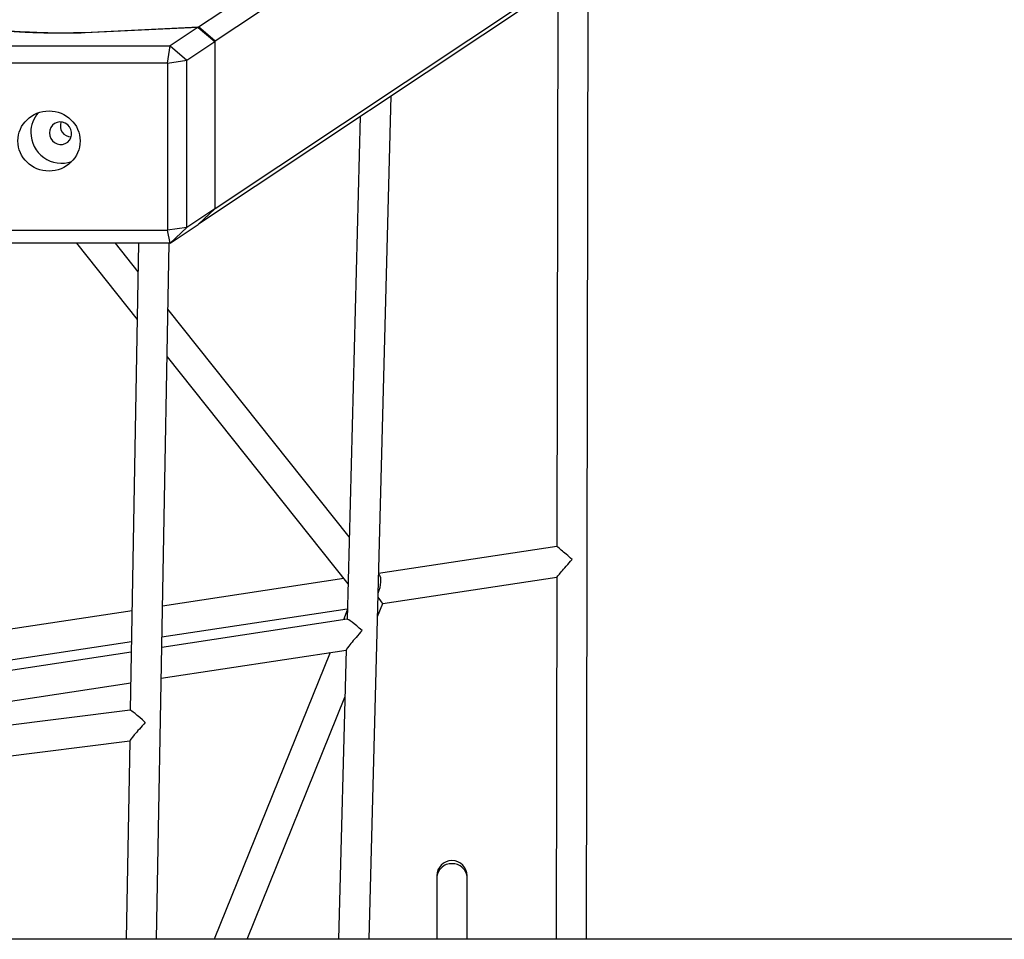
# Model space of a CAD drawing. Units: millimetres. Extents: x 5564 to 14727, y 4890 to 10768.
# Drawn here: x 9142 to 9661, y 8184 to 8668 of the extents above; entities that cross this region are included whole.
import ezdxf

# ---------------------------------------------------------------- set-up
doc = ezdxf.new("R2010")
doc.units = ezdxf.units.MM
doc.layers.add('Default', color=7, linetype='Continuous')

# ---------------------------------------------------------------- blocks, each defined once
blk = doc.blocks.new('SE5')
at = {"layer": 'Default', "color": 7, "linetype": 'Continuous'}
for p, q in [((9236.3, 8664.29), (9640.34, 8933.39)), ((9648.27, 8925.31), (9245.1, 8656.79)), ((9245.1, 8568.72), (9645.48, 8835.37)), ((9637.04, 8827.29), (9236.3, 8560.39)), ((9440.52, 8183.89), (9441.55, 8697.09)), ((9425.53, 8686.42), (9424.94, 8390.79)), ((9127.84, 8662.6), (9145.08, 8661.64)), ((9128.2, 8662.73), (9145.44, 8661.77)), ((9176.27, 8661.46), (9236.3, 8664.29)), ((9176.54, 8661.32), (9236.05, 8664.13)), ((9236.05, 8664.13), (9221.42, 8654.39)), ((9236.05, 8664.13), (9236.14, 8664.08)), ((9236.14, 8664.08), (9244.88, 8656.64)), ((9245.1, 8656.79), (9236.3, 8664.29)), ((9145.44, 8661.62), (9145.44, 8661.77)), ((9176.27, 8661.31), (9176.27, 8661.46)), ((7826.33, 8654.39), (9221.42, 8654.39)), ((9219.88, 8645.32), (9221.42, 8654.39)), ((9221.42, 8654.39), (9230.08, 8646.79)), ((9230.08, 8646.79), (9244.88, 8656.64)), ((9244.88, 8656.64), (9244.9, 8656.57)), ((9244.9, 8656.57), (9244.9, 8568.65)), ((9245.1, 8568.72), (9245.1, 8656.79)), ((9219.88, 8645.32), (9230.08, 8646.79)), ((9230.08, 8558.71), (9230.08, 8646.79)), ((9219.88, 8645.32), (7827.88, 8645.32)), ((9219.88, 8645.32), (9219.88, 8557.24)), ((9326.05, 8183.89), (9337.74, 8627.95)), ((9321.44, 8617.1), (9314.48, 8352.45)), ((9158.52, 8611.35), (9157.98, 8609.98)), ((9159.38, 8612.52), (9158.52, 8611.35)), ((9160.52, 8613.44), (9159.38, 8612.52)), ((9161.85, 8614.03), (9160.52, 8613.44)), ((9163.29, 8614.26), (9161.85, 8614.03)), ((9164.76, 8614.12), (9163.29, 8614.26)), ((9166.16, 8613.62), (9164.76, 8614.12)), ((9167.4, 8612.78), (9166.16, 8613.62)), ((9168.4, 8611.67), (9167.4, 8612.78)), ((9169.11, 8610.34), (9168.4, 8611.67)), ((9157.98, 8609.98), (9157.79, 8608.51)), ((9157.79, 8608.51), (9157.98, 8607.03)), ((9157.98, 8607.03), (9158.52, 8605.62)), ((9158.52, 8605.62), (9159.38, 8604.39)), ((9168.4, 8604.69), (9169.11, 8605.97)), ((9169.48, 8608.89), (9169.11, 8610.34)), ((9169.11, 8605.97), (9169.48, 8607.4)), ((9169.48, 8607.4), (9169.48, 8608.89)), ((9159.38, 8604.39), (9160.52, 8603.41)), ((9160.52, 8603.41), (9161.85, 8602.73)), ((9161.85, 8602.73), (9163.29, 8602.41)), ((9163.29, 8602.41), (9164.76, 8602.46)), ((9164.76, 8602.46), (9166.16, 8602.88)), ((9166.16, 8602.88), (9167.4, 8603.63)), ((9167.4, 8603.63), (9168.4, 8604.69)), ((9244.88, 8568.57), (9230.08, 8558.71)), ((9244.88, 8568.57), (9236.14, 8560.3)), ((9236.3, 8560.39), (9245.1, 8568.72)), ((9244.9, 8568.65), (9244.88, 8568.57)), ((9230.08, 8558.71), (9219.88, 8557.24)), ((9221.42, 8550.48), (9236.05, 8560.22)), ((9230.08, 8558.71), (9221.42, 8550.48)), ((9236.14, 8560.3), (9236.05, 8560.22)), ((9236.23, 8560.38), (9236.3, 8560.39)), ((7827.88, 8557.24), (9219.88, 8557.24)), ((9221.42, 8550.48), (9219.88, 8557.24)), ((9221.42, 8550.48), (8971.42, 8550.48)), ((9172.06, 8550.48), (9204.05, 8510.3)), ((9204.5, 8535.42), (9192.51, 8550.48)), ((9204.77, 8550.48), (9200.35, 8304.55)), ((9214.18, 8183.89), (9220.77, 8550.48)), ((9315.62, 8395.86), (9220.15, 8515.77)), ((9219.7, 8490.65), (9314.97, 8371)), ((9424.94, 8390.79), (9331.12, 8376.59)), ((9312.73, 8373.8), (9217.34, 8359.37)), ((9331.59, 8375.81), (9331.11, 8376.4)), ((9333.31, 8360.74), (9424.9, 8374.6)), ((9424.9, 8374.6), (9424.52, 8183.89)), ((9201.29, 8356.94), (8971.42, 8322.15)), ((9217.04, 8343.14), (9314.62, 8357.91)), ((9314.6, 8357.13), (9312.59, 8352.17)), ((9330.52, 8353.82), (9333.31, 8360.74)), ((9314.54, 8352.46), (9216.94, 8337.56)), ((8971.42, 8305.97), (9201, 8340.71)), ((9216.65, 8321.33), (9314.05, 8336.2)), ((9314.05, 8336.25), (9310.04, 8183.89)), ((9200.9, 8335.11), (8971.42, 8300.06)), ((9305.63, 8334.92), (9244.61, 8183.89)), ((8971.42, 8283.87), (9200.61, 8318.88)), ((9261.86, 8183.89), (9313.4, 8311.44)), ((9200.38, 8304.55), (8971.42, 8275.99)), ((8971.42, 8259.87), (9200.06, 8288.39)), ((9200.06, 8288.41), (9198.18, 8183.89)), ((9361.74, 8217.32), (9361.74, 8216.17)), ((9377.74, 8216.17), (9377.74, 8217.32)), ((9361.74, 8216.17), (9361.74, 8183.89)), ((9377.74, 8183.89), (9377.74, 8216.17)), ((9369.74, 8183.89), (8971.42, 8183.89)), ((9869.74, 8183.89), (9369.74, 8183.89))]:
    blk.add_line(p, q, dxfattribs=at)
for centre, radius, start, end in [((9164.39, 9019.34), 358.22, 266.9097, 271.9431), ((9164.38, 9012.77), 351.52, 266.9116, 271.9381), ((9163.52, 8608.87), 15.5, 138.6019, 180.2271), ((9169.22, 8612.14), 5.71, 159.4512, 270.0837), ((9164.13, 8608.65), 16.11, 179.4313, 289.6107), ((9369.74, 8217.32), 8, 0, 180), ((9369.49, 8215.96), 7.76, 88.1693, 178.4332), ((9369.98, 8215.96), 7.75, 1.5647, 91.8328)]:
    blk.add_arc(centre, radius, start, end, dxfattribs=at)
blk.add_ellipse((9157.57, 8604.27), major_axis=(16.37, 0), ratio=0.967286, dxfattribs=at)
for centre, major_axis, ratio, start_param, end_param in [((9432.92, 8383.9), (7.99, -6.88), 0.009414, 1.570522, 3.149673), ((9432.92, 8383.9), (8.02, 9.3), 0.000235, 3.141319, 4.720469), ((9327.61, 8367.96), (3.29, 8.37), 0.407568, 4.661193, 6.051729), ((9327.61, 8367.96), (-5.71, 7.23), 0.008601, 3.146498, 4.131802), ((9322.3, 8345.56), (7.81, -6.88), 0.075884, 1.623606, 3.078219), ((9322.3, 8345.56), (8.24, 9.34), 0.044203, 1.507423, 3.088783), ((9208.22, 8297.47), (7.87, -7.07), 0.050271, 1.607602, 3.098028), ((9208.22, 8297.47), (8.16, 9.07), 0.03193, 1.527232, 3.104787)]:
    blk.add_ellipse(centre, major_axis=major_axis, ratio=ratio, start_param=start_param, end_param=end_param, dxfattribs=at)
blk = doc.blocks.new('SE4')
at = {"layer": 'Default'}
blk.add_blockref('SE5', (0, 0), dxfattribs=at)
blk = doc.blocks.new('SE3')
blk.add_blockref('SE4', (0, 0))
blk = doc.blocks.new('SE2')
at = {"layer": 'Default'}
blk.add_blockref('SE3', (0, 0), dxfattribs=at)
blk = doc.blocks.new('SE1')
blk.add_blockref('SE2', (0, 0))
blk = doc.blocks.new('SE')
at = {"layer": 'Default'}
blk.add_blockref('SE1', (0, 0), dxfattribs=at)

msp = doc.modelspace()

# ---------------------------------------------------------------- block references
msp.add_blockref('SE', (0, 0))

doc.saveas('drawing.dxf')
